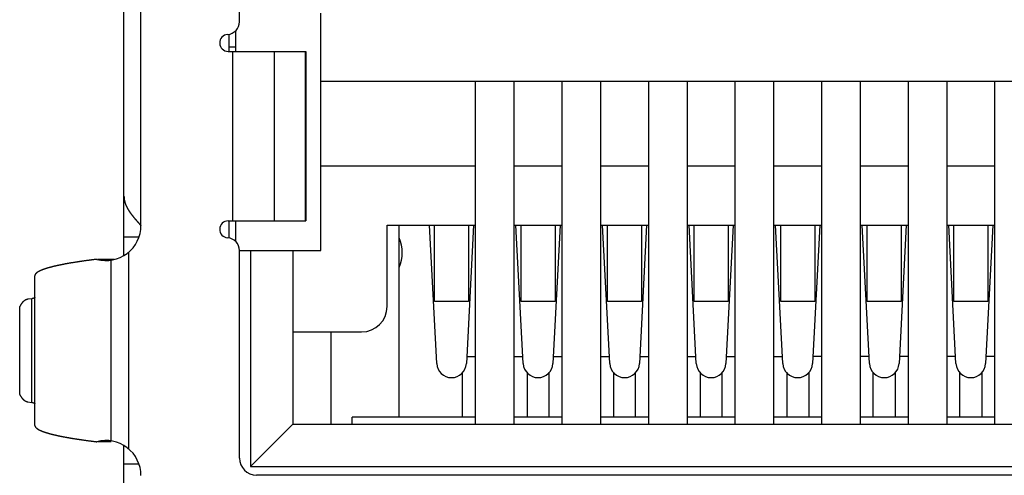
# Model space of a CAD drawing. Extents: x -24 to 104, y 195 to 284.
# Drawn here: x -10 to 2, y 221 to 226 of the extents above; entities that cross this region are included whole.
import ezdxf

# ---------------------------------------------------------------- set-up
doc = ezdxf.new("R2010")
doc.units = 0
doc.header["$MEASUREMENT"] = 0
doc.layers.get('0').update_dxf_attribs({"linetype": 'CONTINUOUS'})

msp = doc.modelspace()

# ---------------------------------------------------------------- linework, layer by layer
at = {"color": 7, "linetype": 'Continuous'}
for p, q in [((-6.978764362569677, 226.4357548431712), (-6.978764362569677, 228.7362862756991)), ((-8.340138779815447, 223.6772860441199), (-8.340138779815447, 227.1852766401246)), ((-8.140139179815492, 224.0312843577217), (-8.140139179815492, 226.8312787577218)), ((-6.020143419815327, 223.7362962756991), (-6.020143419815327, 226.5362906756991)), ((-7.100141259815359, 226.0862915756991), (-7.100141259815359, 226.286076762528)), ((-7.025141409815319, 226.3273680007454), (-7.025141409815319, 226.0862915756991)), ((-7.112401657694249, 226.0862915756991), (-6.197391826917851, 226.0862915756991)), ((-7.025141409815319, 226.1362914756991), (-7.100141259815359, 226.1362914756991)), ((-7.062401757694374, 226.0862915756991), (-7.062401757694374, 224.0862955756991)), ((-6.566887794324543, 224.0862955756991), (-6.566887794324543, 226.0862915756991)), ((-6.206361899377612, 226.0862915756991), (-6.206361899377612, 224.0862955756991)), ((-6.197391826917851, 226.0862915756991), (-6.197391826917851, 224.0862955756991)), ((-6.020143419815327, 225.7362922756991), (3.399837740184807, 225.7362922756991)), ((-6.020143419815327, 224.7362942756991), (-4.200147059815322, 224.7362942756991)), ((-3.740147979815106, 224.7362942756991), (-3.180149099815139, 224.7362942756991)), ((-2.720150019815378, 224.7362942756991), (-2.160151139815412, 224.7362942756991)), ((-1.700152059815196, 224.7362942756991), (-1.140153179815229, 224.7362942756991)), ((-0.6801540998154678, 224.7362942756991), (-0.1201552198155014, 224.7362942756991)), ((0.3398438601847147, 224.7362942756991), (0.8998427401846811, 224.7362942756991)), ((1.359841820184897, 224.7362942756991), (1.919840700184864, 224.7362942756991)), ((-7.112401657694249, 224.0862955756991), (-6.197391828517652, 224.0862955756991)), ((-7.100141259815359, 223.8865103904703), (-7.100141259815359, 224.0862955756991)), ((-7.025141409815319, 224.0862955756991), (-7.025141409815319, 223.8452278354355)), ((-5.240144979815454, 223.0762975956991), (-5.240144979815454, 224.0362956756991)), ((-5.240144979815454, 224.0362956756991), (-4.200147059815322, 224.0362956756991)), ((-5.100145259815349, 224.0362956756991), (-5.100145259815349, 221.7713002056991)), ((-4.654908565490246, 222.4021831111308), (-4.740145979815338, 224.0362956756991)), ((-4.680146099815033, 223.1362974756991), (-4.680146099815033, 224.0362956756991)), ((-4.220147019815272, 224.0362956756991), (-4.305384434940265, 222.4021831111308)), ((-4.280146899815122, 224.0362956756991), (-4.280146899815122, 223.1362974756991)), ((-3.740147979815106, 224.0362956756991), (-3.180149099815139, 224.0362956756991)), ((-3.634910605490518, 222.4021831111308), (-3.720148019815156, 224.0362956756991)), ((-3.660148139815306, 223.1362974756991), (-3.660148139815306, 224.0362956756991)), ((-3.200149059815089, 224.0362956756991), (-3.285386474940083, 222.4021831111308)), ((-3.260148939815394, 224.0362956756991), (-3.260148939815394, 223.1362974756991)), ((-2.720150019815378, 224.0362956756991), (-2.160151139815412, 224.0362956756991)), ((-2.614912645490335, 222.4021831111308), (-2.700150059815428, 224.0362956756991)), ((-2.640150179815123, 223.1362974756991), (-2.640150179815123, 224.0362956756991)), ((-2.180151099815362, 224.0362956756991), (-2.2653885149399, 222.4021831111308)), ((-2.240150979815212, 224.0362956756991), (-2.240150979815212, 223.1362974756991)), ((-1.700152059815196, 224.0362956756991), (-1.140153179815229, 224.0362956756991)), ((-1.594914685490608, 222.4021831111308), (-1.680152099815245, 224.0362956756991)), ((-1.620152219815395, 223.1362974756991), (-1.620152219815395, 224.0362956756991)), ((-1.160153139815179, 224.0362956756991), (-1.245390554940172, 222.4021831111308)), ((-1.220153019815484, 224.0362956756991), (-1.220153019815484, 223.1362974756991)), ((-0.6801540998154678, 224.0362956756991), (-0.1201552198155014, 224.0362956756991)), ((-0.574916725490425, 222.4021831111308), (-0.660154139815063, 224.0362956756991)), ((-0.6001542598152128, 223.1362974756991), (-0.6001542598152128, 224.0362956756991)), ((-0.1401551798154514, 224.0362956756991), (-0.22539259493999, 222.4021831111308)), ((-0.2001550598153017, 224.0362956756991), (-0.2001550598153017, 223.1362974756991)), ((0.3398438601847147, 224.0362956756991), (0.8998427401846811, 224.0362956756991)), ((0.4450812345097575, 222.4021831111308), (0.3598438201846648, 224.0362956756991)), ((0.4198437001849697, 223.1362974756991), (0.4198437001849697, 224.0362956756991)), ((0.879842780184731, 224.0362956756991), (0.7946053650597378, 222.4021831111308)), ((0.8198429001848808, 224.0362956756991), (0.8198429001848808, 223.1362974756991)), ((1.359841820184897, 224.0362956756991), (1.919840700184864, 224.0362956756991)), ((1.465079194509485, 222.4021831111308), (1.379841780184847, 224.0362956756991)), ((1.439841660184698, 223.1362974756991), (1.439841660184698, 224.0362956756991)), ((1.899840740184914, 224.0362956756991), (1.81460332505992, 222.4021831111308)), ((1.839840860184609, 224.0362956756991), (1.839840860184609, 223.1362974756991)), ((-8.163195116103111, 223.8953345808218), (-8.340138779815447, 223.8953345808218)), ((-6.978764453769259, 221.2863008180998), (-6.978764453769259, 223.7368323138271)), ((-6.978764453769259, 223.7362962756991), (-6.020143419815327, 223.7362962756991)), ((-6.850141759815074, 223.7362962756991), (-6.850141759815074, 221.1863013756991)), ((-6.350142759815412, 223.7362962756991), (-6.350142759815412, 221.6863003756991)), ((-8.453799848492622, 223.6301828935263), (-8.653057759575972, 223.6301828935263)), ((-8.489617788056535, 221.4896240274526), (-8.489617788056535, 223.6229505879909)), ((-8.284644233204403, 221.3952379722251), (-8.284644233204403, 223.7173366432185)), ((-9.3901366798151, 221.6732733121533), (-9.3901366798151, 223.4393013032903)), ((-9.425814310859664, 223.1679872235196), (-9.475696860694484, 223.1605090720759)), ((-9.425814310859664, 221.944587391924), (-9.425814310859664, 223.1679872235196)), ((-9.56934007980783, 222.0381777535429), (-9.56934007980783, 223.0743968619007)), ((-4.280146899815122, 223.1362974756991), (-4.680146099815033, 223.1362974756991)), ((-3.260148939815394, 223.1362974756991), (-3.660148139815306, 223.1362974756991)), ((-2.240150979815212, 223.1362974756991), (-2.640150179815123, 223.1362974756991)), ((-1.220153019815484, 223.1362974756991), (-1.620152219815395, 223.1362974756991)), ((-0.2001550598153017, 223.1362974756991), (-0.6001542598152128, 223.1362974756991)), ((0.8198429001848808, 223.1362974756991), (0.4198437001849697, 223.1362974756991)), ((1.839840860184609, 223.1362974756991), (1.439841660184698, 223.1362974756991)), ((-6.350142759815412, 222.7762981956991), (-5.54014437981516, 222.7762981956991)), ((-5.900143659815171, 221.6863003756991), (-5.900143659815171, 222.7762981956991)), ((-9.475696860694484, 221.9520655425677), (-9.425814310859664, 221.944587391924)), ((-5.650144159815341, 221.6863003756991), (-5.650144159815341, 221.7713002056991)), ((-4.200147059815322, 221.7713002056991), (-5.650144159815341, 221.7713002056991)), ((-3.180149099815139, 221.7713002056991), (-3.740147979815106, 221.7713002056991)), ((-2.160151139815412, 221.7713002056991), (-2.720150019815378, 221.7713002056991)), ((-1.140153179815229, 221.7713002056991), (-1.700152059815196, 221.7713002056991)), ((-0.1201552198155014, 221.7713002056991), (-0.6801540998154678, 221.7713002056991)), ((0.8998427401846811, 221.7713002056991), (0.3398438601847147, 221.7713002056991)), ((1.919840700184864, 221.7713002056991), (1.359841820184897, 221.7713002056991)), ((-6.850141759815074, 221.1863013756991), (-6.350142759815412, 221.6863003756991)), ((-6.350142759815412, 221.6863003756991), (5.549833440184898, 221.6863003756991)), ((-8.653057759575972, 221.4823917219173), (-8.489617788056535, 221.4823917219173)), ((-8.340138779815447, 218.7363062756991), (-8.340138779815447, 221.4352895953216)), ((-8.163195116103111, 221.2172400346217), (-8.340138779815447, 221.2172400346217)), ((-6.850141759815074, 221.1863013756991), (6.049832440184559, 221.1863013756991)), ((5.977360305129309, 221.0863012180999), (-6.778764853769303, 221.0863012180999))]:
    msp.add_line(p, q, dxfattribs=at)
at = {"color": 3, "linetype": 'Continuous'}
for p, q in [((-4.200147059815322, 225.7362922756991), (-4.200147059815322, 221.6863003756991)), ((-3.740147979815106, 221.6863003756991), (-3.740147979815106, 225.7362922756991)), ((-3.180149099815139, 225.7362922756991), (-3.180149099815139, 221.6863003756991)), ((-2.720150019815378, 221.6863003756991), (-2.720150019815378, 225.7362922756991)), ((-2.160151139815412, 225.7362922756991), (-2.160151139815412, 221.6863003756991)), ((-1.700152059815196, 221.6863003756991), (-1.700152059815196, 225.7362922756991)), ((-1.140153179815229, 225.7362922756991), (-1.140153179815229, 221.6863003756991)), ((-0.6801540998154678, 221.6863003756991), (-0.6801540998154678, 225.7362922756991)), ((-0.1201552198150466, 225.7362922756991), (-0.1201552198155014, 221.6863003756991)), ((0.3398438601847147, 221.6863003756991), (0.3398438601847147, 225.7362922756991)), ((0.8998427401846811, 225.7362922756991), (0.8998427401846811, 221.6863003756991)), ((1.359841820184897, 221.6863003756991), (1.359841820184897, 225.7362922756991)), ((1.919840700184864, 225.7362922756991), (1.919840700184864, 221.6863003756991))]:
    msp.add_line(p, q, dxfattribs=at)
at = {"color": 40, "linetype": 'Continuous'}
for p, q in [((-4.300996853315269, 222.4862987756991), (-4.200147059815322, 222.4862987756991)), ((-3.740147979815106, 222.4862987756991), (-3.639298186315159, 222.4862987756991)), ((-3.280998893315086, 222.4862987756991), (-3.180149099815139, 222.4862987756991)), ((-2.720150019815378, 222.4862987756991), (-2.619300226315431, 222.4862987756991)), ((-2.261000933315358, 222.4862987756991), (-2.160151139815412, 222.4862987756991)), ((-1.700152059815196, 222.4862987756991), (-1.599302266315249, 222.4862987756991)), ((-1.241002973315176, 222.4862987756991), (-1.140153179815229, 222.4862987756991)), ((-0.6801540998154678, 222.4862987756991), (-0.5793043063150662, 222.4862987756991)), ((-0.1201552198155014, 222.4862987756991), (-0.2210050133154482, 222.4862987756991)), ((0.4406936536846615, 222.4862987756991), (0.3398438601847147, 222.4862987756991)), ((0.8998427401846811, 222.4862987756991), (0.7989929466847343, 222.4862987756991)), ((1.460691613684844, 222.4862987756991), (1.359841820184897, 222.4862987756991)), ((1.919840700184864, 222.4862987756991), (1.818990906684917, 222.4862987756991)), ((-4.350146759815402, 221.7713002056991), (-4.350146759815402, 222.3003652675669)), ((-3.59014827981548, 222.3003652675669), (-3.59014827981548, 221.7713002056991)), ((-3.33014879981522, 221.7713002056991), (-3.33014879981522, 222.3003652675669)), ((-2.570150319815298, 222.3003652675669), (-2.570150319815298, 221.7713002056991)), ((-2.310150839815037, 221.7713002056991), (-2.310150839815037, 222.3003652675669)), ((-1.550152359815115, 222.3003652675669), (-1.550152359815115, 221.7713002056991)), ((-1.290152879815309, 221.7713002056991), (-1.290152879815309, 222.3003652675669)), ((-0.5301543998153875, 222.3003652675669), (-0.5301543998153875, 221.7713002056991)), ((-0.270154919815127, 222.3003652675669), (-0.270154919815127, 221.7713002056991)), ((0.489843560184795, 221.7713002056991), (0.489843560184795, 222.3003652675669)), ((0.7498430401846008, 222.3003652675669), (0.7498430401846008, 221.7713002056991)), ((1.509841520184523, 221.7713002056991), (1.509841520184523, 222.3003652675669)), ((1.769841000184783, 222.3003652675669), (1.769841000184783, 221.7713002056991))]:
    msp.add_line(p, q, dxfattribs=at)
at = {"color": 7, "linetype": 'Continuous'}
for centre, radius, start, end in [((-7.128764062569758, 226.4357548431712), 0.1499997, 273.7526769631922, 0), ((-7.112401657694249, 226.1862913756991), 0.09999980000000001, 93.75267696319219, 270), ((-7.112401657694249, 223.9862957756991), 0.09999980000000001, 90, 266.2473020586883), ((-8.553428803634347, 224.0312843577217), 0.4132896238190992, 254.8363472500122, 0), ((-7.128764153769339, 223.7368323138271), 0.1499997, 9.770663981455924e-11, 86.24730205829658), ((-5.50014445981526, 223.7112963256992), 0.43999912, 336.4604338224062, 23.53956617759382), ((-5.54014437981516, 223.0762975956991), 0.2999994, 270, 0), ((-4.480146499815078, 222.4112989256991), 0.17499965, 182.985915547199, 357.014084452801), ((-3.46014853981535, 222.4112989256991), 0.17499965, 182.985915547199, 357.014084452801), ((-2.440150579815167, 222.4112989256991), 0.17499965, 182.985915547199, 357.014084452801), ((-1.42015261981544, 222.4112989256991), 0.17499965, 182.985915547199, 357.014084452801), ((-0.4001546598152572, 222.4112989256991), 0.17499965, 182.985915547199, 357.014084452801), ((0.6198433001849253, 222.4112989256991), 0.17499965, 182.985915547199, 357.014084452801), ((1.639841260184653, 222.4112989256991), 0.17499965, 182.985915547199, 357.014084452801), ((-8.553428803634347, 221.0812902577218), 0.4132896238190992, 0, 105.1636527499878), ((-6.778764853769303, 221.2863008180998), 0.1999996, 180, 270)]:
    msp.add_arc(centre, radius, start, end, dxfattribs=at)
for points in [[(-8.340138779815447, 224.3776938265015), (-8.340132830227162, 224.3759920499051), (-8.340106266280259, 224.3737132736626), (-8.34005842877616, 224.3714328278235), (-8.3399893377142, 224.3691507371877), (-8.339899008294765, 224.3668670217551), (-8.339787454117982, 224.3645817031258), (-8.339636456819903, 224.3620066522759), (-8.339479573133872, 224.3597148216596), (-8.339301568689848, 224.3574231974428), (-8.339102490687878, 224.3551317860257), (-8.338882383927853, 224.3528405898081), (-8.338641289210159, 224.35054961039), (-8.338379246534373, 224.3482588477715), (-8.338096290300314, 224.3459682979527), (-8.337792454907799, 224.3436779553334), (-8.337467769957243, 224.3413878111136), (-8.33712226344835, 224.3390978556935), (-8.336755962580924, 224.3368080738731), (-8.336368891355164, 224.3345184520524), (-8.33596106977086, 224.3322289694314), (-8.335532518627701, 224.3299396068101), (-8.33508325632613, 224.3276503385886), (-8.334613298066074, 224.325361139167), (-8.334122659847367, 224.3230719789454), (-8.333611353670335, 224.3207828259237), (-8.333079391533943, 224.3184936465021), (-8.332526783839171, 224.3162044014805), (-8.331953540185737, 224.3139150516593), (-8.331359666973299, 224.3116255538383), (-8.330745172202683, 224.3093358632177), (-8.330110062272638, 224.3070459293975), (-8.329454341184032, 224.304755703578), (-8.328778052936855, 224.3024652633589), (-8.328081243130441, 224.3001746743401), (-8.327363922164864, 224.2978838821217), (-8.326626100440649, 224.2955928291038), (-8.325867788357414, 224.2933014544865), (-8.325088995514875, 224.29100969347), (-8.324289729913403, 224.2887174780545), (-8.323470000352813, 224.28642473544), (-8.32262981323322, 224.2841313904267), (-8.32176917655454, 224.2818373646148), (-8.32088809591653, 224.2795425756044), (-8.31998657851966, 224.2772469377956), (-8.31906462916379, 224.2749503615888), (-8.318122252648323, 224.272652755784), (-8.317159454573925, 224.2703540243814), (-8.316176239740457, 224.2680540689814), (-8.315172612147876, 224.265752787184), (-8.314148575795684, 224.2634500741894), (-8.313104133884849, 224.2611458227979), (-8.312039290414418, 224.2588399210097), (-8.310954049384804, 224.2565322552251), (-8.309848413196164, 224.2542227078442), (-8.308582173328546, 224.2516260810374), (-8.307459199574737, 224.2493639887617), (-8.306318852255231, 224.2471038804819), (-8.305161235370292, 224.2448456377984), (-8.30398645211983, 224.2425891431114), (-8.302794607303554, 224.2403342772212), (-8.301585804121373, 224.2380809193278), (-8.300360144172487, 224.2358289502318), (-8.299117731457613, 224.2335782459332), (-8.297858667575497, 224.2313286864323), (-8.296583054927055, 224.2290801485295), (-8.295290995111031, 224.2268325090247), (-8.29398259132779, 224.2245856431185), (-8.292657943577183, 224.2223394276108), (-8.291317154258763, 224.2200937369022), (-8.289960324172284, 224.2178484461928), (-8.288587554117953, 224.215603430683), (-8.287198946495323, 224.2133585631727), (-8.285794601303792, 224.2111137172623), (-8.284374619344021, 224.2088687673523), (-8.282939101414854, 224.2066235870427), (-8.281488147516598, 224.2043780475337), (-8.28002185924936, 224.2021320232257), (-8.278540335812181, 224.1998853853191), (-8.277043678005725, 224.1976380082138), (-8.275531985828934, 224.1953897623103), (-8.274005359282569, 224.1931405220088), (-8.272463899165473, 224.1908901585096), (-8.270907703077796, 224.1886385438127), (-8.269336872619192, 224.1863855515188), (-8.267751506990066, 224.1841310536278), (-8.26615170458956, 224.1818749237401), (-8.264537565417982, 224.1796170330559), (-8.262909188674826, 224.1773572559754), (-8.261266671959788, 224.175095465299), (-8.259610115272721, 224.1728315346268), (-8.25793961701413, 224.1705653383593), (-8.256255273982447, 224.1682967500964), (-8.254557185378985, 224.1660256450387), (-8.252845448802077, 224.1637518983861), (-8.251120161052881, 224.1614753853392), (-8.249381418930284, 224.159195981898), (-8.247629320034434, 224.1569135656628), (-8.245863968365143, 224.1546280230339), (-8.244085595121874, 224.1523394076112), (-8.242294305104792, 224.1500476033949), (-8.240490199912642, 224.147752497585), (-8.23867338034654, 224.1454539749821), (-8.23684394800523, 224.1431519219862), (-8.235184574523942, 224.1410742357415), (-8.233362011769373, 224.1388031642837), (-8.231530845831571, 224.1365324736251), (-8.229691226311047, 224.1342620701659), (-8.227843296406832, 224.1319918603064), (-8.225987202518922, 224.1297217536466), (-8.224123084647204, 224.1274516613868), (-8.222251082791104, 224.1251814971271), (-8.220371336150606, 224.1229111760678), (-8.21848397832548, 224.1206406174089), (-8.216589144514842, 224.1183697395507), (-8.214686965919213, 224.1160984656933), (-8.212777570538151, 224.1138267206367), (-8.21086108717111, 224.1115544307813), (-8.208937639018245, 224.1092815257271), (-8.207007350878598, 224.1070079350744), (-8.205070341152464, 224.104733594823), (-8.203126730639838, 224.1024584385734), (-8.201176632940246, 224.1001824063254), (-8.199220164052917, 224.0979054388793), (-8.197257434378685, 224.0956274770353), (-8.195288552716306, 224.0933484687933), (-8.19331362786636, 224.0910683597536), (-8.191332762227944, 224.088787101116), (-8.189346060601224, 224.086504644881), (-8.18735362138625, 224.0842209462484), (-8.185355542182265, 224.0819359620183), (-8.183351919789516, 224.079649651391), (-8.181342845407585, 224.0773619775663), (-8.179328411036408, 224.0750729045445), (-8.177308704675966, 224.0727823995256), (-8.175283811925624, 224.0704904305094), (-8.173253815985959, 224.0681969694965), (-8.171218799255826, 224.0659019908864), (-8.169178840135942, 224.0636054698794), (-8.167134014625503, 224.0613073864756), (-8.165084397924716, 224.059007720675), (-8.163030061233371, 224.0567064556774), (-8.160971074151462, 224.0544035770833), (-8.158907503878368, 224.0520990728923), (-8.156839416814933, 224.0497929319045), (-8.154766874559868, 224.0474851461201), (-8.152689937913806, 224.045175710739), (-8.15060866607621, 224.0428646209612), (-8.148523115047396, 224.0405518751867), (-8.146433340026874, 224.0382374726155), (-8.144339392214647, 224.0359214164476), (-8.142241322811174, 224.033603709883), (-8.140139179815492, 224.0312843577217)], [(-8.661535838619898, 223.6323843923233), (-8.662838746413968, 223.6322252310417), (-8.674711867467636, 223.6307664739591), (-8.686494747101847, 223.6293036848847), (-8.69818713731695, 223.6278368934183), (-8.70978879171355, 223.6263661307599), (-8.721299465492507, 223.6248914289093), (-8.732718916253475, 223.6234128174665), (-8.744046903997628, 223.6219303292315), (-8.755283189524675, 223.6204439938041), (-8.766427536836204, 223.6189538431844), (-8.777479710731427, 223.6174599085724), (-8.788439478411988, 223.6159622219678), (-8.799306609477867, 223.6144608137706), (-8.810080874329401, 223.6129557167807), (-8.820762047366884, 223.6114469629983), (-8.831349902191164, 223.609934582823), (-8.841844216402592, 223.608418608255), (-8.85224476840142, 223.606899072094), (-8.862551339787956, 223.6053760063402), (-8.87276371376322, 223.6038494429933), (-8.882881674327223, 223.6023194132534), (-8.892905009480387, 223.6007859499203), (-8.90283350722359, 223.599249085794), (-8.912666958756404, 223.5977088528745), (-8.922405156880018, 223.5961652839616), (-8.932047895994515, 223.5946184102555), (-8.94159497370049, 223.5930682661557), (-8.951046189197882, 223.5915148828624), (-8.960401342487899, 223.5899582931757), (-8.969660237569883, 223.5883985314952), (-8.978822678444999, 223.586835629021), (-8.987888473113458, 223.585269618553), (-8.99685742957547, 223.5837005344912), (-9.005729359831662, 223.5821284088354), (-9.014504075881746, 223.5805532751858), (-9.023181394527114, 223.578975166342), (-9.031761131767894, 223.577394115104), (-9.040243106803814, 223.575810155872), (-9.04862714203557, 223.5742233214457), (-9.05691305986386, 223.572633645425), (-9.065100686688425, 223.5710411614101), (-9.073189849710275, 223.5694459022005), (-9.08118037772931, 223.5678479021965), (-9.089072103545845, 223.566247194198), (-9.096864860760093, 223.5646438134048), (-9.104558484572976, 223.5630377918167), (-9.112152813384114, 223.561429164634), (-9.119647687994188, 223.5598179646565), (-9.127042949203883, 223.558204226284), (-9.134338441812929, 223.5565879839165), (-9.141534012221769, 223.5549692711539), (-9.148629508430645, 223.5533481223961), (-9.155624781639858, 223.5517245712433), (-9.162519684649965, 223.5500986528951), (-9.169314071861322, 223.5484704001516), (-9.17600780007399, 223.5468398490128), (-9.182600728488183, 223.5452070322784), (-9.189092717903918, 223.5435719843485), (-9.19548363232218, 223.541934741223), (-9.201773336542942, 223.5402953357018), (-9.207961697765882, 223.5386538037848), (-9.214048586392096, 223.5370101790721), (-9.220033874421574, 223.5353644959635), (-9.225917434654207, 223.5337167904589), (-9.231699143891205, 223.5320670953583), (-9.23737888053131, 223.5304154474616), (-9.242956524576243, 223.5287618795688), (-9.248431958425158, 223.5271064276797), (-9.253805067679082, 223.5254491269943), (-9.259075737937678, 223.5237900111125), (-9.264243858801478, 223.5221291160343), (-9.26930932147036, 223.5204664769596), (-9.274272019545265, 223.5188021274883), (-9.27913184742522, 223.5171361044203), (-9.283888704311835, 223.5154684413557), (-9.288542488604094, 223.5137991742942), (-9.293093102702755, 223.5121283376359), (-9.297540450607926, 223.5104559681807), (-9.301884439520222, 223.5087820995284), (-9.306124977438799, 223.5071067668791), (-9.310261973964884, 223.5054300070325), (-9.314295344298102, 223.5037518535889), (-9.31822500123883, 223.5020723433479), (-9.3220508631872, 223.5003915107096), (-9.325772849343252, 223.4987093916738), (-9.329390881307177, 223.4970260206406), (-9.332904883079323, 223.4953414344098), (-9.336314779459485, 223.4936556681812), (-9.339620500847673, 223.4919687563551), (-9.342821975245101, 223.4902807357312), (-9.345919137050373, 223.4885916415093), (-9.348911920664818, 223.4869015088896), (-9.351800262088204, 223.4852103738719), (-9.35458410052081, 223.4835182716561), (-9.357263379161964, 223.4818252382423), (-9.359838039612555, 223.48013130883), (-9.362308028272878, 223.4784365202196), (-9.364673293942019, 223.4767409068109), (-9.366933785421338, 223.4750445046037), (-9.36908945550988, 223.473347350398), (-9.371140259408207, 223.4716494785937), (-9.373086153916233, 223.4699509251909), (-9.374927097434579, 223.4682517269893), (-9.376663050762659, 223.4665519183889), (-9.378293978700754, 223.4648515361897), (-9.379819846049145, 223.4631506155916), (-9.381240621607617, 223.4614491933945), (-9.382556273376053, 223.4597473039982), (-9.383766775754907, 223.4580449842028), (-9.384872102344275, 223.4563422692083), (-9.385872229944312, 223.4546391958144), (-9.386767137754418, 223.4529357992212), (-9.387556805774807, 223.4512321154286), (-9.388241219606357, 223.4495281804364), (-9.388820362447973, 223.4478240302447), (-9.389294223100137, 223.4461197000534), (-9.389662792763033, 223.4444152266624), (-9.38992606183649, 223.4427106452716), (-9.39008402552065, 223.4410059918809), (-9.3901366798151, 223.4393013032903)], [(-9.475696860694484, 223.1605090720759), (-9.477804290879817, 223.1601627095685), (-9.480431963224532, 223.1596453666032), (-9.483054669178841, 223.1590339390261), (-9.485671579945233, 223.1583286180367), (-9.488281872324592, 223.1575296268348), (-9.49088472071901, 223.1566372174196), (-9.493479305929782, 223.1556516713907), (-9.49606480875866, 223.1545732999473), (-9.498640414007355, 223.1534024422891), (-9.50120530967763, 223.152139468015), (-9.503758686170954, 223.1507847763244), (-9.506299737888753, 223.1493387928164), (-9.508827664832666, 223.1478019750901), (-9.511341668604587, 223.1461748071444), (-9.513840957206071, 223.1444578025784), (-9.51632474103883, 223.1426515021911), (-9.518792237703678, 223.1407564755811), (-9.521242668002856, 223.1387733219474), (-9.523675260737605, 223.1367026652887), (-9.52608924710978, 223.1345451592038), (-9.528483867120144, 223.1323014836912), (-9.530858363971333, 223.1299723475494), (-9.533211990463883, 223.1275584835772), (-9.535544002600204, 223.1250606549729), (-9.537853665980606, 223.1224796489349), (-9.54014025180743, 223.1198162790616), (-9.54240303848212, 223.1170713853514), (-9.54464131400539, 223.1142458334025), (-9.546854370379265, 223.1113405152132), (-9.54904151000494, 223.1083563459815), (-9.55120204408388, 223.1052942681056), (-9.55333529101756, 223.1021552471837), (-9.555440577206923, 223.0989402720136), (-9.557517239453432, 223.0956503577935), (-9.559564621758568, 223.0922865413211), (-9.561582079323784, 223.0888498841945), (-9.563568976149895, 223.0853414696114), (-9.56552468423854, 223.0817624055695), (-9.567448588390675, 223.0781138192667), (-9.56934007980783, 223.0743968619007)], [(-9.3901366798151, 223.1817668015603), (-9.390388624111552, 223.1805877735183), (-9.391059717169014, 223.1795108188723), (-9.391552975382751, 223.1789729975479), (-9.392151244585989, 223.1784357642223), (-9.392854397579981, 223.1778992332955), (-9.39366228716392, 223.1773635159669), (-9.39457474213907, 223.1768287266364), (-9.395591571305545, 223.176294978104), (-9.396712560263609, 223.1757623807692), (-9.397937473013485, 223.1752310490318), (-9.39926605115636, 223.1747010932917), (-9.400698015492367, 223.1741726255487), (-9.402233063622248, 223.1736457578024), (-9.403870872346602, 223.1731205996527), (-9.405611097666338, 223.1725972630994), (-9.40745337238161, 223.1720758585422), (-9.409397307693894, 223.171556493981), (-9.41144249560341, 223.1710392806154), (-9.413588504911445, 223.1705243256453), (-9.415834882818785, 223.1700117394705), (-9.41818115732633, 223.1695016292907), (-9.420626834035033, 223.1689941015057), (-9.423171396945804, 223.1684892641154), (-9.425814310859664, 223.1679872235196)], [(-9.56934007980783, 222.0381777535429), (-9.567827858032274, 222.0351955651074), (-9.56591036026714, 222.031533270832), (-9.563960936966055, 222.027940271618), (-9.56198020092745, 222.0244176986632), (-9.559968779350243, 222.0209666655653), (-9.557927304233203, 222.017588258722), (-9.555856421175235, 222.0142835437314), (-9.553756782174446, 222.0110535637914), (-9.551629050429824, 222.0078993380999), (-9.549473896340373, 222.0048218594549), (-9.547291999104004, 222.0018221006545), (-9.545084048320064, 221.9989010064966), (-9.542850739186747, 221.9960594985797), (-9.540592776502422, 221.9932984729017), (-9.53831087306628, 221.990618800661), (-9.536005747276363, 221.988021326656), (-9.533678127131793, 221.9855068708849), (-9.531328746230542, 221.9830762253462), (-9.528958345371507, 221.9807301572384), (-9.526567673352588, 221.9784694057599), (-9.52415748297301, 221.9762946853094), (-9.521728534231102, 221.9742066806853), (-9.519281594324752, 221.9722060510866), (-9.516817434453174, 221.970293426912), (-9.514336831414425, 221.9684694113599), (-9.511840568407138, 221.9667345804297), (-9.509329431829087, 221.9650894805198), (-9.50680421367963, 221.9635346308295), (-9.504265711556513, 221.9620705225578), (-9.501714725458555, 221.9606976157035), (-9.499152059384073, 221.9594163446661), (-9.496578522131244, 221.9582271126446), (-9.493994924898402, 221.9571302956381), (-9.491402083684193, 221.9561262392463), (-9.488800815286709, 221.9552152594683), (-9.486191939704554, 221.9543976443036), (-9.483576280935836, 221.9536736513515), (-9.480954662979116, 221.9530435094118), (-9.478327913832459, 221.952507416884), (-9.475696860694484, 221.9520655425677)], [(-9.425814310859664, 221.944587391924), (-9.42268676351489, 221.943990899517), (-9.420160702166982, 221.9434855501277), (-9.417733626221093, 221.9429775303439), (-9.415406046076555, 221.9424669473649), (-9.413178452131547, 221.9419539083911), (-9.411051313985922, 221.9414385222217), (-9.409025079638582, 221.9409208968571), (-9.407100175488381, 221.9404011418965), (-9.405277007134487, 221.9398793661401), (-9.403555958576476, 221.9393556799875), (-9.401937392213881, 221.9388301930385), (-9.400421649645182, 221.9383030164929), (-9.399009048470475, 221.9377742615504), (-9.397699887888962, 221.9372440394108), (-9.396494443099641, 221.936712461274), (-9.395392966902477, 221.9361796399396), (-9.394395692897092, 221.9356456874075), (-9.393502830682905, 221.9351107148775), (-9.392714568259294, 221.9345748367492), (-9.392031070426242, 221.9340381658225), (-9.391452483583748, 221.9335008140973), (-9.390978926930643, 221.9329628943731), (-9.390610502067489, 221.9324245218499), (-9.3901366798151, 221.9308078138833)], [(-9.3901366798151, 221.6732733121533), (-9.390071888744956, 221.6713823431352), (-9.389902417083817, 221.6696776961446), (-9.389627640833282, 221.6679731251537), (-9.389247565593564, 221.6662686653627), (-9.388762199364123, 221.6645643527713), (-9.388171552545487, 221.6628602241795), (-9.387475636337172, 221.6611563147873), (-9.386674466739919, 221.6594526605947), (-9.38576806055255, 221.6577492976014), (-9.384756436175962, 221.6560462618075), (-9.38363961520929, 221.6543435884128), (-9.382417620853289, 221.6526413142174), (-9.381090480307762, 221.6509394736211), (-9.379658219972157, 221.6492381042238), (-9.37812087024679, 221.6475372412255), (-9.376478463931676, 221.6458369198262), (-9.374731034626734, 221.6441371760257), (-9.372878620731285, 221.642438046624), (-9.370921260646014, 221.640739566021), (-9.368858995170854, 221.6390417710165), (-9.366691868304883, 221.6373446968107), (-9.364419924848903, 221.6356483794033), (-9.362043213602306, 221.6339528547944), (-9.359561784165294, 221.6322581573838), (-9.356975688537318, 221.6305643247715), (-9.354284981118894, 221.6288713913573), (-9.351489719509232, 221.6271793931413), (-9.348589962108804, 221.6254883661234), (-9.345585770517232, 221.6237983447034), (-9.342477206334593, 221.6221093664814), (-9.339264336760266, 221.6204214650572), (-9.335947228194186, 221.6187346772307), (-9.332525951837056, 221.6170490374021), (-9.329000578087857, 221.615364582371), (-9.325371182946697, 221.6136813465375), (-9.321637841613324, 221.6119993667015), (-9.317800633287447, 221.6103186764628), (-9.313859638769486, 221.6086393126216), (-9.309814941259106, 221.6069613103776), (-9.305666624755872, 221.6052847041308), (-9.301414778059211, 221.6036095306811), (-9.297059490769811, 221.6019358236286), (-9.292600853287354, 221.600263619773), (-9.288038960011022, 221.5985929535144), (-9.283373907741066, 221.5969238592525), (-9.278605794077635, 221.5952563745874), (-9.273734719819572, 221.5935905323192), (-9.268760787367341, 221.5919263676475), (-9.263684100720752, 221.5902639173724), (-9.258504768679472, 221.5886032150939), (-9.253222898443369, 221.5869442960117), (-9.247838602812067, 221.5852871953259), (-9.242351993785292, 221.5836319482364), (-9.236763187362726, 221.5819785883431), (-9.231072301944664, 221.580327151646), (-9.22527945673039, 221.578677672545), (-9.219384774119703, 221.5770301862399), (-9.213388377312754, 221.5753847263309), (-9.207290394308643, 221.5737413288177), (-9.201090951507581, 221.5721000273002), (-9.19479018090908, 221.5704608569786), (-9.188388215313012, 221.5688238514527), (-9.181885189119043, 221.5671890459222), (-9.175281239127003, 221.5655564755874), (-9.168576503736517, 221.563926173248), (-9.161771126147073, 221.562298174104), (-9.154865247959265, 221.5606725125554), (-9.147859015571726, 221.559049222202), (-9.140752575384454, 221.5574283382437), (-9.133546078597305, 221.5558098934806), (-9.126239676410137, 221.5541939231126), (-9.118833522422506, 221.5525804607395), (-9.111327772634127, 221.5509695407613), (-9.103722584644515, 221.5493611959781), (-9.0960181200536, 221.5477554615895), (-9.088214540460854, 221.5461523711957), (-9.080312009865906, 221.5445519575965), (-9.072310694668545, 221.542954255192), (-9.064210763668257, 221.5413592975819), (-9.056012388065142, 221.5397671183662), (-9.04771573905839, 221.5381777511449), (-9.039320993447859, 221.536591229518), (-9.030828325633252, 221.5350075862853), (-9.022237916414383, 221.5334268558468), (-9.01354994579026, 221.5318490702023), (-9.004764596960854, 221.530274263752), (-8.995882055526295, 221.5287024684956), (-8.986902507885247, 221.5271337188331), (-8.977826142837898, 221.5255680467645), (-8.968653152384036, 221.5240054858895), (-8.959383729322894, 221.5224460690084), (-8.95001806885432, 221.5208898281209), (-8.940556368577859, 221.519336797627), (-8.93099882689296, 221.5177870087265), (-8.921345646199029, 221.5162404950195), (-8.91159702889638, 221.5146972885059), (-8.901753181384379, 221.5131574219857), (-8.891814310061932, 221.5116209282588), (-8.88178062452937, 221.510087838525), (-8.871652335985914, 221.5085581863842), (-8.861429658831298, 221.5070320030366), (-8.851112806665355, 221.505509321282), (-8.840701997086967, 221.5039901731203), (-8.83019745089598, 221.5024745905515), (-8.819599388092342, 221.5009626047755), (-8.808908031074793, 221.4994542485921), (-8.798123607043749, 221.4979495532015), (-8.787246342398362, 221.4964485506035), (-8.77627646513804, 221.4949512719981), (-8.765214207262602, 221.4934577493852), (-8.754059802371671, 221.4919680147646), (-8.742813484064413, 221.4904820977364), (-8.731475489940408, 221.4890000311006), (-8.720046059199035, 221.4875218460569), (-8.708525431040584, 221.4860475730056), (-8.69691385026374, 221.4845772431461), (-8.685211559268396, 221.4831108876789), (-8.673418806053746, 221.4816485370037), (-8.661535838619898, 221.4801902231202)]]:
    msp.add_spline(points, degree=3, dxfattribs=at)

doc.saveas('drawing.dxf')
